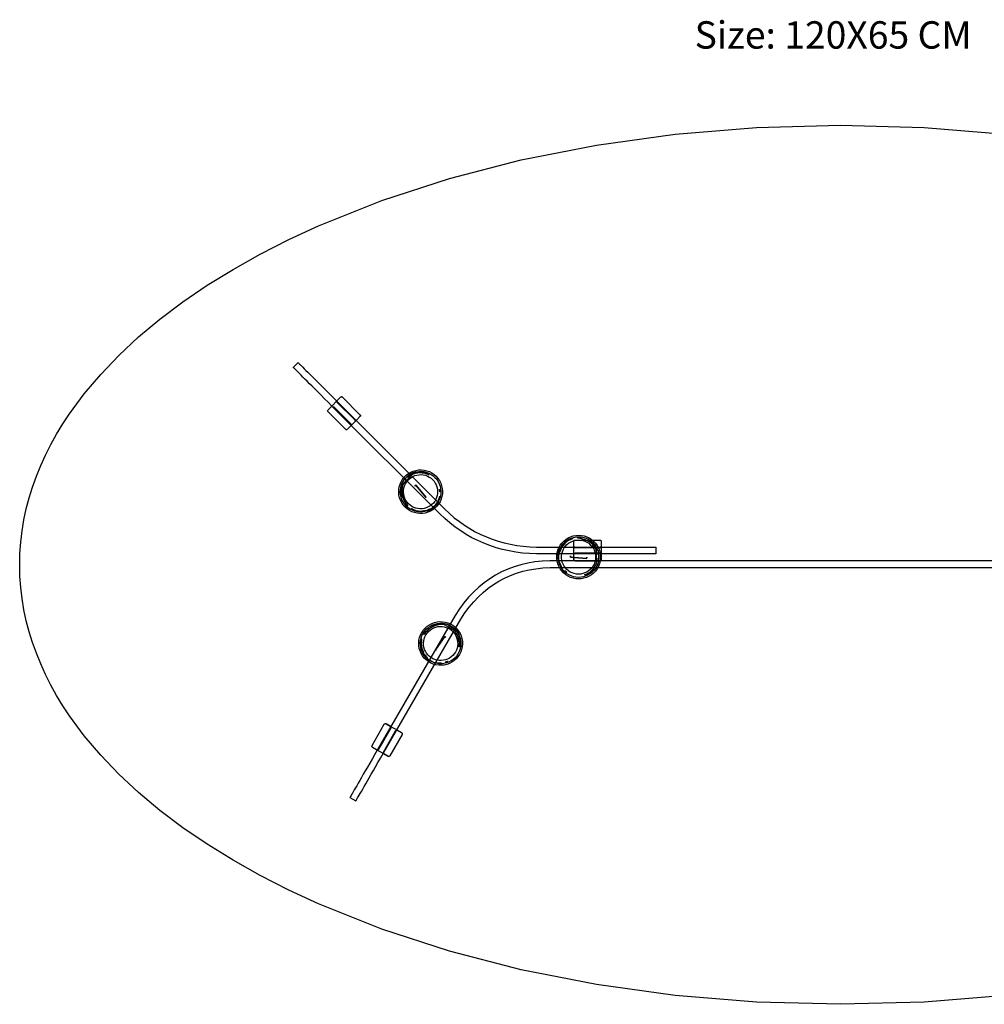
# Model space of a CAD drawing. Units: centimetres. Extents: x 11618 to 12396, y 8123 to 8246.
# Drawn here: x 11618 to 11688, y 8147 to 8219 of the extents above; entities that cross this region are included whole.
import ezdxf

# ---------------------------------------------------------------- set-up
doc = ezdxf.new("R2010")
doc.units = ezdxf.units.CM
doc.header["$MEASUREMENT"] = 0
doc.styles.get("Standard").update_dxf_attribs({"font": 'arial.ttf'})

msp = doc.modelspace()

# ---------------------------------------------------------------- linework, layer by layer
for points in [[(11689.785, 8147.636, 0), (11683.831, 8147.148, 0), (11677.7, 8146.982, 0), (11671.57, 8147.148, 0), (11665.615, 8147.636, 0), (11659.868, 8148.428, 0), (11654.357, 8149.51, 0), (11649.112, 8150.865, 0), (11644.164, 8152.476, 0), (11639.544, 8154.328, 0), (11637.366, 8155.338, 0), (11635.282, 8156.403, 0), (11633.294, 8157.52, 0), (11631.407, 8158.687, 0), (11629.625, 8159.901, 0), (11627.951, 8161.162, 0), (11626.39, 8162.466, 0), (11624.944, 8163.812, 0), (11623.618, 8165.198, 0), (11622.415, 8166.622, 0), (11621.34, 8168.082, 0), (11620.851, 8168.824, 0), (11620.396, 8169.575, 0), (11619.974, 8170.333, 0), (11619.587, 8171.1, 0), (11619.234, 8171.873, 0), (11618.916, 8172.654, 0), (11618.634, 8173.442, 0), (11618.388, 8174.236, 0), (11618.178, 8175.037, 0), (11618.006, 8175.844, 0), (11617.871, 8176.657, 0), (11617.774, 8177.475, 0), (11617.715, 8178.299, 0), (11617.696, 8179.128, 0), (11617.715, 8179.957, 0), (11617.774, 8180.781, 0), (11617.871, 8181.6, 0), (11618.006, 8182.412, 0), (11618.178, 8183.219, 0), (11618.388, 8184.02, 0), (11618.634, 8184.815, 0), (11618.916, 8185.602, 0), (11619.234, 8186.383, 0), (11619.587, 8187.157, 0), (11619.974, 8187.923, 0), (11620.396, 8188.682, 0), (11620.851, 8189.432, 0), (11621.34, 8190.175, 0), (11622.415, 8191.634, 0), (11623.618, 8193.058, 0), (11624.944, 8194.444, 0), (11626.39, 8195.79, 0), (11627.951, 8197.095, 0), (11629.625, 8198.355, 0), (11631.407, 8199.57, 0), (11633.294, 8200.736, 0), (11635.282, 8201.853, 0), (11637.366, 8202.918, 0), (11639.544, 8203.929, 0), (11644.164, 8205.78, 0), (11649.112, 8207.392, 0), (11654.357, 8208.746, 0), (11659.868, 8209.828, 0), (11665.615, 8210.621, 0), (11671.57, 8211.109, 0), (11677.7, 8211.275, 0), (11683.831, 8211.109, 0), (11689.785, 8210.621, 0)], [(11698.925, 8179.427, 0), (11656.46, 8179.427, 0), (11655.907, 8179.398, 0), (11655.371, 8179.339, 0), (11654.85, 8179.251, 0), (11654.346, 8179.133, 0), (11653.857, 8178.986, 0), (11653.384, 8178.809, 0), (11652.927, 8178.604, 0), (11652.486, 8178.368, 0), (11652.061, 8178.104, 0), (11651.652, 8177.809, 0), (11651.259, 8177.486, 0), (11650.882, 8177.133, 0), (11650.52, 8176.751, 0), (11650.175, 8176.339, 0), (11649.845, 8175.898, 0), (11649.532, 8175.427, 0), (11643.841, 8165.571, 0), (11643.646, 8165.233, 0), (11643.461, 8164.912, 0), (11643.286, 8164.609, 0), (11643.121, 8164.324, 0), (11642.966, 8164.055, 0), (11642.821, 8163.804, 0), (11642.686, 8163.57, 0), (11642.561, 8163.354, 0), (11642.446, 8163.154, 0), (11642.341, 8162.973, 0), (11642.246, 8162.808, 0), (11642.161, 8162.661, 0), (11642.086, 8162.531, 0), (11642.021, 8162.418, 0), (11641.966, 8162.323, 0), (11641.921, 8162.245, 0), (11641.886, 8162.184, 0), (11641.861, 8162.141, 0), (11641.846, 8162.115, 0), (11641.841, 8162.107, 0), (11642.274, 8161.857, 0), (11642.279, 8161.865, 0), (11642.294, 8161.891, 0), (11642.319, 8161.934, 0), (11642.354, 8161.995, 0), (11642.399, 8162.073, 0), (11642.454, 8162.168, 0), (11642.519, 8162.281, 0), (11642.594, 8162.411, 0), (11642.679, 8162.558, 0), (11642.774, 8162.723, 0), (11642.879, 8162.904, 0), (11642.994, 8163.104, 0), (11643.119, 8163.32, 0), (11643.254, 8163.554, 0), (11643.399, 8163.805, 0), (11643.554, 8164.074, 0), (11643.719, 8164.359, 0), (11643.894, 8164.662, 0), (11644.079, 8164.983, 0), (11644.274, 8165.321, 0), (11649.957, 8175.163, 0), (11650.254, 8175.609, 0), (11650.567, 8176.028, 0), (11650.893, 8176.418, 0), (11651.234, 8176.778, 0), (11651.589, 8177.11, 0), (11651.957, 8177.413, 0), (11652.339, 8177.688, 0), (11652.736, 8177.935, 0), (11653.148, 8178.155, 0), (11653.575, 8178.347, 0), (11654.017, 8178.512, 0), (11654.475, 8178.65, 0), (11654.949, 8178.76, 0), (11655.439, 8178.843, 0), (11655.948, 8178.899, 0), (11656.473, 8178.927, 0), (11698.938, 8178.927, 0)]]:
    msp.add_polyline3d(points)
for points in [[(11655.493, 8180.427, 0), (11660.211, 8180.427, 0), (11660.6, 8180.427, 0), (11660.971, 8180.427, 0), (11661.321, 8180.427, 0), (11661.65, 8180.427, 0), (11661.961, 8180.427, 0), (11662.25, 8180.427, 0), (11662.521, 8180.427, 0), (11662.771, 8180.427, 0), (11663, 8180.427, 0), (11663.211, 8180.427, 0), (11663.4, 8180.427, 0), (11663.571, 8180.427, 0), (11663.721, 8180.427, 0), (11663.85, 8180.427, 0), (11663.961, 8180.427, 0), (11664.05, 8180.427, 0), (11664.121, 8180.427, 0), (11664.171, 8180.427, 0), (11664.2, 8180.427, 0), (11664.211, 8180.427, 0), (11664.211, 8180.427, 0), (11664.211, 8179.927, 0), (11664.2, 8179.927, 0), (11664.171, 8179.927, 0), (11664.121, 8179.927, 0), (11664.05, 8179.927, 0), (11663.961, 8179.927, 0), (11663.85, 8179.927, 0), (11663.721, 8179.927, 0), (11663.571, 8179.927, 0), (11663.4, 8179.927, 0), (11663.211, 8179.927, 0), (11663, 8179.927, 0), (11662.771, 8179.927, 0), (11662.521, 8179.927, 0), (11662.25, 8179.927, 0), (11661.961, 8179.927, 0), (11661.65, 8179.927, 0), (11661.321, 8179.927, 0), (11660.971, 8179.927, 0), (11660.6, 8179.927, 0), (11660.211, 8179.927, 0), (11655.483, 8179.927, 0), (11654.967, 8179.948, 0), (11654.461, 8179.99, 0), (11653.964, 8180.054, 0), (11653.478, 8180.14, 0), (11653.001, 8180.247, 0), (11652.535, 8180.376, 0), (11652.078, 8180.527, 0), (11651.631, 8180.699, 0), (11651.194, 8180.893, 0), (11650.767, 8181.108, 0), (11650.35, 8181.345, 0), (11649.943, 8181.604, 0), (11649.545, 8181.885, 0), (11649.157, 8182.187, 0), (11648.78, 8182.511, 0), (11648.412, 8182.856, 0), (11640.528, 8190.741, 0), (11640.252, 8191.017, 0), (11639.99, 8191.278, 0), (11639.743, 8191.526, 0), (11639.509, 8191.759, 0), (11639.29, 8191.978, 0), (11639.085, 8192.183, 0), (11638.894, 8192.374, 0), (11638.717, 8192.551, 0), (11638.554, 8192.714, 0), (11638.406, 8192.862, 0), (11638.272, 8192.996, 0), (11638.151, 8193.117, 0), (11638.046, 8193.223, 0), (11637.954, 8193.315, 0), (11637.875, 8193.392, 0), (11637.812, 8193.456, 0), (11637.763, 8193.506, 0), (11637.727, 8193.541, 0), (11637.706, 8193.562, 0), (11637.699, 8193.569, 0), (11638.053, 8193.923, 0), (11638.053, 8193.923, 0), (11638.06, 8193.916, 0), (11638.081, 8193.894, 0), (11638.116, 8193.859, 0), (11638.165, 8193.81, 0), (11638.229, 8193.746, 0), (11638.307, 8193.668, 0), (11638.399, 8193.576, 0), (11638.505, 8193.47, 0), (11638.625, 8193.35, 0), (11638.76, 8193.216, 0), (11638.908, 8193.067, 0), (11639.071, 8192.904, 0), (11639.247, 8192.728, 0), (11639.439, 8192.537, 0), (11639.643, 8192.332, 0), (11639.863, 8192.113, 0), (11640.096, 8191.879, 0), (11640.343, 8191.632, 0), (11640.605, 8191.37, 0), (11640.881, 8191.094, 0), (11648.761, 8183.215, 0), (11648.761, 8183.215, 0), (11649.114, 8182.883, 0), (11649.114, 8182.883, 0), (11649.474, 8182.574, 0), (11649.843, 8182.286, 0), (11650.221, 8182.02, 0), (11650.607, 8181.774, 0), (11651.004, 8181.549, 0), (11651.408, 8181.345, 0), (11651.822, 8181.161, 0), (11652.246, 8180.998, 0), (11652.679, 8180.855, 0), (11653.123, 8180.732, 0), (11653.576, 8180.63, 0), (11654.039, 8180.549, 0), (11654.514, 8180.487, 0), (11654.998, 8180.447, 0)], [(11640.488, 8190.702, 0), (11640.92, 8191.134, 0), (11640.893, 8191.098, 0), (11640.885, 8191.063, 0), (11640.893, 8191.028, 0), (11640.92, 8190.992, 0), (11642.193, 8189.719, 0), (11642.229, 8189.693, 0), (11642.264, 8189.684, 0), (11642.299, 8189.693, 0), (11642.335, 8189.719, 0), (11641.902, 8189.287, 0), (11641.973, 8189.358, 0), (11641.659, 8189.044, 0), (11641.659, 8189.044, 0), (11641.659, 8189.044, 0), (11641.623, 8189.017, 0), (11641.588, 8189.008, 0), (11641.553, 8189.017, 0), (11641.518, 8189.044, 0), (11640.244, 8190.317, 0), (11640.218, 8190.352, 0), (11640.209, 8190.387, 0), (11640.209, 8190.387, 0), (11640.218, 8190.352, 0), (11640.244, 8190.317, 0), (11641.518, 8189.044, 0), (11641.553, 8189.017, 0), (11641.588, 8189.008, 0), (11641.588, 8189.008, 0), (11641.553, 8189.017, 0), (11641.518, 8189.044, 0), (11640.244, 8190.317, 0), (11640.218, 8190.352, 0), (11640.209, 8190.387, 0), (11640.209, 8190.387, 0), (11640.218, 8190.423, 0), (11640.244, 8190.458, 0), (11640.244, 8190.458, 0), (11640.488, 8190.702, 0), (11640.524, 8190.728, 0), (11640.559, 8190.737, 0), (11640.559, 8190.737, 0), (11640.524, 8190.728, 0)], [(11640.92, 8191.134, 0), (11641.164, 8191.377, 0), (11641.164, 8191.377, 0), (11641.199, 8191.404, 0), (11641.235, 8191.413, 0), (11641.235, 8191.413, 0), (11641.27, 8191.404, 0), (11641.305, 8191.377, 0), (11642.578, 8190.104, 0), (11642.604, 8190.069, 0), (11642.614, 8190.034, 0), (11642.614, 8190.034, 0), (11642.604, 8189.998, 0), (11642.578, 8189.963, 0), (11642.578, 8189.963, 0), (11642.335, 8189.719, 0), (11642.299, 8189.693, 0), (11642.264, 8189.684, 0), (11642.229, 8189.693, 0), (11642.193, 8189.719, 0), (11640.92, 8190.992, 0), (11640.893, 8191.028, 0), (11640.885, 8191.063, 0), (11640.893, 8191.098, 0)], [(11641.305, 8191.377, 0), (11642.578, 8190.104, 0), (11642.604, 8190.069, 0), (11642.614, 8190.034, 0), (11642.614, 8190.034, 0), (11642.604, 8190.069, 0), (11642.578, 8190.104, 0), (11641.305, 8191.377, 0), (11641.27, 8191.404, 0), (11641.235, 8191.413, 0), (11641.235, 8191.413, 0), (11641.27, 8191.404, 0)], [(11641.902, 8189.287, 0), (11641.902, 8189.287, 0), (11641.929, 8189.323, 0), (11641.938, 8189.358, 0), (11641.929, 8189.393, 0), (11641.902, 8189.429, 0), (11640.629, 8190.702, 0), (11640.629, 8190.702, 0), (11641.902, 8189.429, 0), (11641.929, 8189.393, 0), (11641.938, 8189.358, 0), (11641.929, 8189.323, 0)], [(11645.449, 8184.829, 0), (11645.506, 8185.021, 0), (11645.586, 8185.205, 0), (11645.689, 8185.378, 0), (11645.812, 8185.536, 0), (11645.955, 8185.677, 0), (11646.114, 8185.8, 0), (11646.287, 8185.902, 0), (11646.472, 8185.981, 0), (11646.664, 8186.036, 0), (11646.863, 8186.067, 0), (11647.064, 8186.072, 0), (11647.264, 8186.053, 0), (11647.46, 8186.008, 0), (11647.648, 8185.94, 0), (11647.827, 8185.848, 0), (11647.993, 8185.734, 0), (11648.143, 8185.601, 0), (11648.275, 8185.45, 0), (11648.387, 8185.283, 0), (11648.478, 8185.104, 0), (11648.545, 8184.915, 0), (11648.588, 8184.719, 0), (11648.607, 8184.519, 0), (11648.6, 8184.318, 0), (11648.568, 8184.12, 0), (11648.511, 8183.928, 0), (11648.43, 8183.744, 0), (11648.327, 8183.571, 0), (11648.204, 8183.413, 0), (11648.061, 8183.271, 0), (11647.902, 8183.149, 0), (11647.729, 8183.047, 0), (11647.544, 8182.968, 0), (11647.351, 8182.913, 0), (11647.153, 8182.882, 0), (11646.952, 8182.876, 0), (11646.753, 8182.896, 0), (11646.557, 8182.941, 0), (11646.368, 8183.009, 0), (11646.189, 8183.101, 0), (11646.024, 8183.214, 0), (11645.874, 8183.348, 0), (11645.741, 8183.499, 0), (11645.629, 8183.665, 0), (11645.539, 8183.845, 0), (11645.471, 8184.034, 0), (11645.428, 8184.23, 0), (11645.41, 8184.43, 0), (11645.417, 8184.63, 0)], [(11647.246, 8185.94, 0), (11647.427, 8185.898, 0), (11647.603, 8185.834, 0), (11647.768, 8185.749, 0), (11647.922, 8185.644, 0), (11648.061, 8185.52, 0), (11648.184, 8185.38, 0), (11648.184, 8185.38, 0), (11648.289, 8185.225, 0), (11648.373, 8185.059, 0), (11648.436, 8184.883, 0), (11648.436, 8184.883, 0), (11648.475, 8184.701, 0), (11648.475, 8184.701, 0), (11648.492, 8184.516, 0), (11648.486, 8184.329, 0), (11648.456, 8184.145, 0), (11648.404, 8183.966, 0), (11648.329, 8183.795, 0), (11648.233, 8183.635, 0), (11648.118, 8183.488, 0), (11647.986, 8183.357, 0), (11647.839, 8183.243, 0), (11647.678, 8183.149, 0), (11647.506, 8183.075, 0), (11647.327, 8183.024, 0), (11647.143, 8182.996, 0), (11646.957, 8182.99, 0), (11646.771, 8183.009, 0), (11646.589, 8183.05, 0), (11646.414, 8183.114, 0), (11646.248, 8183.199, 0), (11646.094, 8183.304, 0), (11645.955, 8183.428, 0), (11645.832, 8183.568, 0), (11645.728, 8183.723, 0), (11645.643, 8183.889, 0), (11645.581, 8184.065, 0), (11645.541, 8184.247, 0), (11645.524, 8184.433, 0), (11645.531, 8184.619, 0), (11645.561, 8184.803, 0), (11645.613, 8184.982, 0), (11645.688, 8185.153, 0), (11645.783, 8185.313, 0), (11645.898, 8185.46, 0), (11646.03, 8185.591, 0), (11646.178, 8185.705, 0), (11646.339, 8185.799, 0), (11646.51, 8185.873, 0), (11646.689, 8185.924, 0), (11646.874, 8185.953, 0), (11647.06, 8185.958, 0), (11647.246, 8185.94, 0)], [(11647.36, 8185.853, 0), (11647.525, 8185.781, 0), (11647.63, 8185.706, 0), (11647.464, 8185.768, 0), (11647.302, 8185.827, 0), (11647.13, 8185.833, 0), (11646.966, 8185.847, 0), (11646.789, 8185.834, 0), (11646.603, 8185.797, 0), (11646.416, 8185.725, 0), (11646.281, 8185.642, 0), (11646.177, 8185.503, 0), (11646.044, 8185.373, 0), (11645.895, 8185.246, 0), (11645.777, 8185.105, 0), (11645.695, 8184.944, 0), (11645.662, 8184.77, 0), (11645.646, 8184.588, 0), (11645.652, 8184.407, 0), (11645.674, 8184.235, 0), (11645.722, 8184.076, 0), (11645.782, 8183.895, 0), (11645.876, 8183.742, 0), (11645.964, 8183.592, 0), (11646.066, 8183.45, 0), (11646.05, 8183.445, 0), (11645.922, 8183.607, 0), (11645.843, 8183.777, 0), (11645.755, 8183.934, 0), (11645.696, 8184.085, 0), (11645.62, 8184.264, 0), (11645.586, 8184.467, 0), (11645.602, 8184.645, 0), (11645.616, 8184.833, 0), (11645.652, 8185.008, 0), (11645.7, 8185.18, 0), (11645.797, 8185.333, 0), (11645.929, 8185.462, 0), (11646.062, 8185.583, 0), (11646.188, 8185.679, 0), (11646.154, 8185.65, 0), (11646.248, 8185.757, 0), (11646.302, 8185.796, 0), (11646.457, 8185.879, 0), (11646.643, 8185.934, 0), (11646.825, 8185.929, 0), (11647, 8185.911, 0), (11647.186, 8185.908, 0)], [(11648.225, 8184.197, 0), (11648.182, 8184.047, 0), (11648.118, 8183.903, 0), (11648.039, 8183.769, 0), (11647.942, 8183.645, 0), (11647.831, 8183.535, 0), (11647.707, 8183.439, 0), (11647.571, 8183.36, 0), (11647.427, 8183.298, 0), (11647.276, 8183.255, 0), (11647.122, 8183.231, 0), (11646.964, 8183.226, 0), (11646.808, 8183.242, 0), (11646.656, 8183.276, 0), (11646.508, 8183.33, 0), (11646.369, 8183.402, 0), (11646.239, 8183.49, 0), (11646.122, 8183.594, 0), (11646.019, 8183.712, 0), (11645.931, 8183.842, 0), (11645.861, 8183.982, 0), (11645.808, 8184.13, 0), (11645.775, 8184.283, 0), (11645.76, 8184.439, 0), (11645.765, 8184.596, 0), (11645.79, 8184.751, 0), (11645.835, 8184.901, 0), (11645.897, 8185.045, 0), (11645.978, 8185.179, 0), (11646.075, 8185.303, 0), (11646.186, 8185.414, 0), (11646.31, 8185.509, 0), (11646.445, 8185.589, 0), (11646.589, 8185.65, 0), (11646.74, 8185.694, 0), (11646.895, 8185.718, 0), (11647.052, 8185.722, 0), (11647.207, 8185.707, 0), (11647.361, 8185.672, 0), (11647.508, 8185.618, 0), (11647.647, 8185.547, 0), (11647.777, 8185.458, 0), (11647.894, 8185.354, 0), (11647.997, 8185.236, 0), (11648.085, 8185.106, 0), (11648.156, 8184.966, 0), (11648.208, 8184.818, 0), (11648.242, 8184.665, 0), (11648.256, 8184.509, 0), (11648.25, 8184.352, 0)], [(11646.154, 8185.65, 0), (11646.065, 8185.542, 0), (11646.055, 8185.532, 0), (11646.132, 8185.628, 0)], [(11646.664, 8184.954, 0), (11647.422, 8184.054, 0), (11647.422, 8184.054, 0), (11646.664, 8184.954, 0), (11646.618, 8184.919, 0), (11646.586, 8184.888, 0), (11646.586, 8184.888, 0), (11646.618, 8184.919, 0)], [(11648.429, 8184.644, 0), (11648.438, 8184.476, 0), (11648.407, 8184.458, 0), (11648.397, 8184.634, 0)], [(11648.409, 8184.132, 0), (11648.366, 8183.956, 0), (11648.312, 8183.784, 0), (11648.216, 8183.63, 0), (11648.091, 8183.488, 0), (11647.98, 8183.346, 0), (11647.849, 8183.21, 0), (11647.682, 8183.111, 0), (11647.67, 8183.117, 0), (11647.539, 8183.061, 0), (11647.511, 8183.071, 0), (11647.347, 8183.064, 0), (11647.187, 8183.027, 0), (11647.006, 8183.006, 0), (11646.828, 8183.004, 0), (11646.663, 8183.059, 0), (11646.5, 8183.129, 0), (11646.343, 8183.234, 0), (11646.341, 8183.218, 0), (11646.5, 8183.166, 0), (11646.667, 8183.104, 0), (11646.847, 8183.074, 0), (11647.019, 8183.048, 0), (11647.216, 8183.087, 0), (11647.39, 8183.078, 0), (11647.543, 8183.158, 0), (11647.695, 8183.231, 0), (11647.869, 8183.281, 0), (11648.011, 8183.407, 0), (11648.134, 8183.533, 0), (11648.226, 8183.664, 0), (11648.304, 8183.819, 0), (11648.357, 8183.986, 0), (11648.418, 8184.154, 0)], [(11647.254, 8183.081, 0), (11647.397, 8183.073, 0), (11647.423, 8183.055, 0), (11647.298, 8183.084, 0)], [(11657.21, 8178.84, 0), (11657.113, 8179.016, 0), (11657.04, 8179.203, 0), (11656.991, 8179.398, 0), (11656.966, 8179.597, 0), (11656.967, 8179.798, 0), (11656.993, 8179.997, 0), (11657.043, 8180.191, 0), (11657.118, 8180.378, 0), (11657.215, 8180.553, 0), (11657.334, 8180.715, 0), (11657.472, 8180.861, 0), (11657.627, 8180.989, 0), (11657.797, 8181.096, 0), (11657.979, 8181.181, 0), (11658.17, 8181.242, 0), (11658.368, 8181.279, 0), (11658.568, 8181.291, 0), (11658.768, 8181.278, 0), (11658.965, 8181.239, 0), (11659.156, 8181.177, 0), (11659.338, 8181.09, 0), (11659.507, 8180.982, 0), (11659.661, 8180.854, 0), (11659.798, 8180.707, 0), (11659.915, 8180.544, 0), (11660.011, 8180.368, 0), (11660.085, 8180.181, 0), (11660.134, 8179.986, 0), (11660.158, 8179.787, 0), (11660.157, 8179.586, 0), (11660.132, 8179.387, 0), (11660.082, 8179.193, 0), (11660.007, 8179.006, 0), (11659.91, 8178.831, 0), (11659.791, 8178.668, 0), (11659.653, 8178.523, 0), (11659.498, 8178.395, 0), (11659.328, 8178.288, 0), (11659.146, 8178.203, 0), (11658.954, 8178.142, 0), (11658.757, 8178.105, 0), (11658.557, 8178.093, 0), (11658.357, 8178.106, 0), (11658.159, 8178.145, 0), (11657.968, 8178.207, 0), (11657.787, 8178.294, 0), (11657.618, 8178.402, 0), (11657.464, 8178.53, 0), (11657.327, 8178.677, 0)], [(11657.329, 8178.944, 0), (11657.234, 8179.099, 0), (11657.15, 8179.259, 0), (11657.111, 8179.435, 0), (11657.098, 8179.625, 0), (11657.076, 8179.803, 0), (11657.072, 8179.992, 0), (11657.121, 8180.18, 0), (11657.133, 8180.184, 0), (11657.186, 8180.316, 0), (11657.213, 8180.329, 0), (11657.324, 8180.45, 0), (11657.411, 8180.589, 0), (11657.525, 8180.732, 0), (11657.649, 8180.86, 0), (11657.805, 8180.937, 0), (11657.969, 8181.004, 0), (11658.154, 8181.039, 0), (11658.145, 8181.052, 0), (11657.996, 8180.976, 0), (11657.833, 8180.903, 0), (11657.685, 8180.797, 0), (11657.545, 8180.693, 0), (11657.433, 8180.527, 0), (11657.304, 8180.409, 0), (11657.253, 8180.245, 0), (11657.197, 8180.086, 0), (11657.109, 8179.927, 0), (11657.097, 8179.738, 0), (11657.1, 8179.562, 0), (11657.127, 8179.404, 0), (11657.182, 8179.24, 0), (11657.261, 8179.084, 0), (11657.338, 8178.922, 0)], [(11659.272, 8178.389, 0), (11659.103, 8178.31, 0), (11658.925, 8178.253, 0), (11658.743, 8178.219, 0), (11658.556, 8178.208, 0), (11658.37, 8178.22, 0), (11658.187, 8178.255, 0), (11658.01, 8178.314, 0), (11657.842, 8178.394, 0), (11657.842, 8178.394, 0), (11657.685, 8178.494, 0), (11657.541, 8178.613, 0), (11657.414, 8178.75, 0), (11657.305, 8178.901, 0), (11657.216, 8179.065, 0), (11657.148, 8179.238, 0), (11657.102, 8179.419, 0), (11657.079, 8179.604, 0), (11657.08, 8179.791, 0), (11657.104, 8179.975, 0), (11657.151, 8180.156, 0), (11657.22, 8180.329, 0), (11657.311, 8180.492, 0), (11657.421, 8180.642, 0), (11657.549, 8180.778, 0), (11657.693, 8180.896, 0), (11657.85, 8180.996, 0), (11658.02, 8181.074, 0), (11658.197, 8181.131, 0), (11658.38, 8181.166, 0), (11658.567, 8181.177, 0), (11658.753, 8181.164, 0), (11658.936, 8181.129, 0), (11659.113, 8181.071, 0), (11659.281, 8180.991, 0), (11659.438, 8180.89, 0), (11659.582, 8180.771, 0), (11659.708, 8180.634, 0), (11659.818, 8180.483, 0), (11659.907, 8180.32, 0), (11659.975, 8180.146, 0), (11660.021, 8179.965, 0), (11660.043, 8179.78, 0), (11660.043, 8179.594, 0), (11660.018, 8179.409, 0), (11659.972, 8179.228, 0), (11659.903, 8179.055, 0), (11659.812, 8178.892, 0), (11659.702, 8178.742, 0), (11659.574, 8178.606, 0), (11659.43, 8178.488, 0), (11659.272, 8178.389, 0)], [(11657.505, 8179.027, 0), (11657.43, 8179.164, 0), (11657.372, 8179.31, 0), (11657.334, 8179.462, 0), (11657.315, 8179.618, 0), (11657.315, 8179.775, 0), (11657.336, 8179.93, 0), (11657.375, 8180.082, 0), (11657.433, 8180.228, 0), (11657.51, 8180.365, 0), (11657.602, 8180.491, 0), (11657.71, 8180.605, 0), (11657.831, 8180.705, 0), (11657.964, 8180.788, 0), (11658.106, 8180.855, 0), (11658.255, 8180.903, 0), (11658.409, 8180.931, 0), (11658.566, 8180.941, 0), (11658.722, 8180.93, 0), (11658.876, 8180.9, 0), (11659.025, 8180.851, 0), (11659.167, 8180.784, 0), (11659.299, 8180.7, 0), (11659.419, 8180.599, 0), (11659.526, 8180.485, 0), (11659.618, 8180.357, 0), (11659.693, 8180.22, 0), (11659.75, 8180.074, 0), (11659.789, 8179.922, 0), (11659.807, 8179.766, 0), (11659.807, 8179.609, 0), (11659.787, 8179.454, 0), (11659.747, 8179.302, 0), (11659.689, 8179.157, 0), (11659.613, 8179.019, 0), (11659.521, 8178.893, 0), (11659.413, 8178.779, 0), (11659.292, 8178.679, 0), (11659.159, 8178.596, 0), (11659.017, 8178.53, 0), (11658.868, 8178.482, 0), (11658.714, 8178.453, 0), (11658.557, 8178.444, 0), (11658.4, 8178.454, 0), (11658.247, 8178.484, 0), (11658.097, 8178.533, 0), (11657.956, 8178.6, 0), (11657.824, 8178.685, 0), (11657.704, 8178.785, 0), (11657.597, 8178.9, 0)], [(11660.111, 8180.927, 0), (11660.111, 8180.927, 0), (11660.154, 8180.921, 0), (11660.186, 8180.902, 0), (11660.204, 8180.871, 0), (11660.211, 8180.827, 0), (11660.211, 8180.827, 0), (11660.211, 8180.827, 0), (11660.211, 8180.483, 0), (11660.204, 8180.439, 0), (11660.186, 8180.408, 0), (11660.154, 8180.389, 0), (11660.111, 8180.383, 0), (11658.311, 8180.383, 0), (11658.267, 8180.389, 0), (11658.236, 8180.408, 0), (11658.217, 8180.439, 0), (11658.211, 8180.483, 0), (11658.211, 8180.827, 0), (11658.211, 8180.827, 0), (11658.211, 8180.827, 0), (11658.217, 8180.871, 0), (11658.236, 8180.902, 0), (11658.267, 8180.921, 0), (11658.267, 8180.921, 0), (11658.311, 8180.927, 0), (11658.311, 8180.927, 0), (11660.111, 8180.927, 0)], [(11659.288, 8178.469, 0), (11659.12, 8178.403, 0), (11658.992, 8178.382, 0), (11659.154, 8178.455, 0), (11659.309, 8178.528, 0), (11659.436, 8178.645, 0), (11659.562, 8178.751, 0), (11659.678, 8178.886, 0), (11659.783, 8179.043, 0), (11659.864, 8179.227, 0), (11659.901, 8179.381, 0), (11659.875, 8179.553, 0), (11659.879, 8179.739, 0), (11659.894, 8179.934, 0), (11659.878, 8180.117, 0), (11659.822, 8180.289, 0), (11659.722, 8180.436, 0), (11659.604, 8180.576, 0), (11659.472, 8180.699, 0), (11659.336, 8180.805, 0), (11659.189, 8180.884, 0), (11659.018, 8180.969, 0), (11658.843, 8181.011, 0), (11658.675, 8181.055, 0), (11658.503, 8181.083, 0), (11658.511, 8181.098, 0), (11658.715, 8181.074, 0), (11658.892, 8181.009, 0), (11659.065, 8180.96, 0), (11659.214, 8180.896, 0), (11659.394, 8180.823, 0), (11659.562, 8180.704, 0), (11659.676, 8180.566, 0), (11659.8, 8180.423, 0), (11659.897, 8180.274, 0), (11659.985, 8180.118, 0), (11660.025, 8179.942, 0), (11660.022, 8179.757, 0), (11660.014, 8179.577, 0), (11659.993, 8179.421, 0), (11659.997, 8179.465, 0), (11660.006, 8179.323, 0), (11659.995, 8179.257, 0), (11659.943, 8179.089, 0), (11659.852, 8178.918, 0), (11659.719, 8178.793, 0), (11659.582, 8178.682, 0), (11659.449, 8178.553, 0)], [(11657.401, 8180.504, 0), (11657.296, 8180.409, 0), (11657.264, 8180.402, 0), (11657.373, 8180.47, 0)], [(11660.211, 8180.483, 0), (11660.211, 8179.872, 0), (11660.211, 8179.872, 0), (11660.211, 8179.527, 0), (11660.211, 8179.527, 0), (11660.211, 8179.527, 0), (11660.204, 8179.483, 0), (11660.186, 8179.452, 0), (11660.154, 8179.433, 0), (11660.111, 8179.427, 0), (11658.311, 8179.427, 0), (11658.311, 8179.427, 0), (11660.111, 8179.427, 0), (11660.154, 8179.433, 0), (11660.186, 8179.452, 0), (11660.204, 8179.483, 0), (11660.204, 8179.483, 0), (11660.186, 8179.452, 0), (11660.154, 8179.433, 0), (11660.111, 8179.427, 0), (11658.311, 8179.427, 0), (11658.267, 8179.433, 0), (11658.236, 8179.452, 0), (11658.217, 8179.483, 0), (11658.211, 8179.527, 0), (11658.211, 8179.872, 0), (11658.217, 8179.915, 0), (11658.236, 8179.947, 0), (11658.267, 8179.965, 0), (11658.311, 8179.972, 0), (11660.111, 8179.972, 0), (11660.154, 8179.965, 0), (11660.186, 8179.947, 0), (11660.186, 8179.947, 0), (11660.154, 8179.965, 0), (11660.111, 8179.972, 0), (11658.311, 8179.972, 0), (11658.267, 8179.965, 0), (11658.236, 8179.947, 0), (11658.217, 8179.915, 0), (11658.211, 8179.872, 0), (11658.211, 8180.483, 0), (11658.217, 8180.439, 0), (11658.236, 8180.408, 0), (11658.267, 8180.389, 0), (11658.311, 8180.383, 0), (11660.111, 8180.383, 0), (11660.154, 8180.389, 0), (11660.186, 8180.408, 0), (11660.204, 8180.439, 0)], [(11659.143, 8179.586, 0), (11657.972, 8179.686, 0), (11657.972, 8179.731, 0), (11657.98, 8179.788, 0), (11657.98, 8179.788, 0), (11657.972, 8179.731, 0), (11657.972, 8179.686, 0), (11659.143, 8179.586, 0), (11659.153, 8179.653, 0), (11659.153, 8179.688, 0), (11659.153, 8179.688, 0), (11659.153, 8179.653, 0)], [(11658.211, 8179.527, 0), (11658.211, 8179.527, 0), (11658.217, 8179.483, 0), (11658.236, 8179.452, 0), (11658.236, 8179.452, 0), (11658.217, 8179.483, 0)], [(11659.997, 8179.465, 0), (11659.982, 8179.604, 0), (11659.983, 8179.619, 0), (11659.997, 8179.496, 0)], [(11657.677, 8178.568, 0), (11657.551, 8178.68, 0), (11657.56, 8178.714, 0), (11657.692, 8178.598, 0)], [(11648.533, 8171.777, 0), (11648.332, 8171.782, 0), (11648.134, 8171.812, 0), (11647.941, 8171.867, 0), (11647.756, 8171.945, 0), (11647.582, 8172.046, 0), (11647.423, 8172.168, 0), (11647.28, 8172.309, 0), (11647.156, 8172.467, 0), (11647.053, 8172.639, 0), (11646.972, 8172.823, 0), (11646.914, 8173.015, 0), (11646.881, 8173.213, 0), (11646.874, 8173.414, 0), (11646.891, 8173.614, 0), (11646.933, 8173.81, 0), (11647, 8174, 0), (11647.09, 8174.179, 0), (11647.202, 8174.346, 0), (11647.333, 8174.497, 0), (11647.483, 8174.631, 0), (11647.649, 8174.745, 0), (11647.827, 8174.838, 0), (11648.015, 8174.907, 0), (11648.211, 8174.952, 0), (11648.411, 8174.973, 0), (11648.611, 8174.968, 0), (11648.81, 8174.938, 0), (11649.003, 8174.883, 0), (11649.188, 8174.804, 0), (11649.361, 8174.703, 0), (11649.521, 8174.582, 0), (11649.664, 8174.441, 0), (11649.788, 8174.283, 0), (11649.892, 8174.111, 0), (11649.972, 8173.927, 0), (11650.03, 8173.734, 0), (11650.063, 8173.536, 0), (11650.071, 8173.336, 0), (11650.053, 8173.136, 0), (11650.011, 8172.939, 0), (11649.944, 8172.75, 0), (11649.854, 8172.57, 0), (11649.742, 8172.404, 0), (11649.611, 8172.252, 0), (11649.461, 8172.118, 0), (11649.296, 8172.004, 0), (11649.118, 8171.912, 0), (11648.929, 8171.843, 0), (11648.733, 8171.797, 0)], [(11647.105, 8173.955, 0), (11647.189, 8174.121, 0), (11647.293, 8174.276, 0), (11647.293, 8174.276, 0), (11647.415, 8174.417, 0), (11647.554, 8174.541, 0), (11647.554, 8174.541, 0), (11647.707, 8174.647, 0), (11647.873, 8174.733, 0), (11647.873, 8174.733, 0), (11648.048, 8174.797, 0), (11648.229, 8174.839, 0), (11648.415, 8174.858, 0), (11648.601, 8174.854, 0), (11648.786, 8174.826, 0), (11648.965, 8174.775, 0), (11649.136, 8174.702, 0), (11649.298, 8174.608, 0), (11649.446, 8174.495, 0), (11649.579, 8174.364, 0), (11649.579, 8174.364, 0), (11649.694, 8174.218, 0), (11649.79, 8174.058, 0), (11649.79, 8174.058, 0), (11649.865, 8173.887, 0), (11649.918, 8173.709, 0), (11649.949, 8173.525, 0), (11649.956, 8173.338, 0), (11649.94, 8173.153, 0), (11649.9, 8172.97, 0), (11649.839, 8172.795, 0), (11649.755, 8172.628, 0), (11649.651, 8172.473, 0), (11649.529, 8172.332, 0), (11649.39, 8172.208, 0), (11649.236, 8172.102, 0), (11649.071, 8172.016, 0), (11648.896, 8171.952, 0), (11648.714, 8171.91, 0), (11648.529, 8171.891, 0), (11648.343, 8171.896, 0), (11648.158, 8171.924, 0), (11647.979, 8171.974, 0), (11647.807, 8172.047, 0), (11647.646, 8172.141, 0), (11647.498, 8172.254, 0), (11647.365, 8172.385, 0), (11647.25, 8172.532, 0), (11647.154, 8172.691, 0), (11647.079, 8172.862, 0), (11647.025, 8173.041, 0), (11646.995, 8173.225, 0), (11646.988, 8173.411, 0), (11647.004, 8173.597, 0), (11647.043, 8173.779, 0), (11647.105, 8173.955, 0)], [(11648.52, 8172.127, 0), (11648.363, 8172.131, 0), (11648.208, 8172.154, 0), (11648.057, 8172.197, 0), (11647.913, 8172.258, 0), (11647.778, 8172.337, 0), (11647.653, 8172.432, 0), (11647.541, 8172.542, 0), (11647.444, 8172.666, 0), (11647.364, 8172.8, 0), (11647.3, 8172.943, 0), (11647.255, 8173.094, 0), (11647.23, 8173.248, 0), (11647.224, 8173.405, 0), (11647.237, 8173.561, 0), (11647.271, 8173.715, 0), (11647.322, 8173.862, 0), (11647.393, 8174.003, 0), (11647.48, 8174.133, 0), (11647.583, 8174.251, 0), (11647.7, 8174.356, 0), (11647.829, 8174.445, 0), (11647.968, 8174.517, 0), (11648.115, 8174.571, 0), (11648.268, 8174.606, 0), (11648.424, 8174.622, 0), (11648.581, 8174.618, 0), (11648.736, 8174.595, 0), (11648.886, 8174.552, 0), (11649.031, 8174.491, 0), (11649.167, 8174.412, 0), (11649.291, 8174.317, 0), (11649.403, 8174.207, 0), (11649.5, 8174.084, 0), (11649.581, 8173.949, 0), (11649.644, 8173.806, 0), (11649.689, 8173.655, 0), (11649.714, 8173.501, 0), (11649.72, 8173.344, 0), (11649.707, 8173.188, 0), (11649.673, 8173.035, 0), (11649.622, 8172.887, 0), (11649.551, 8172.747, 0), (11649.464, 8172.616, 0), (11649.361, 8172.498, 0), (11649.244, 8172.393, 0), (11649.115, 8172.304, 0), (11648.976, 8172.232, 0), (11648.829, 8172.178, 0), (11648.676, 8172.143, 0)], [(11649.895, 8173.392, 0), (11649.868, 8173.214, 0), (11649.822, 8173.093, 0), (11649.84, 8173.269, 0), (11649.854, 8173.441, 0), (11649.816, 8173.609, 0), (11649.787, 8173.771, 0), (11649.729, 8173.938, 0), (11649.645, 8174.108, 0), (11649.527, 8174.271, 0), (11649.412, 8174.38, 0), (11649.25, 8174.443, 0), (11649.09, 8174.539, 0), (11648.929, 8174.65, 0), (11648.763, 8174.727, 0), (11648.586, 8174.765, 0), (11648.409, 8174.752, 0), (11648.229, 8174.72, 0), (11648.056, 8174.667, 0), (11647.896, 8174.602, 0), (11647.754, 8174.514, 0), (11647.595, 8174.409, 0), (11647.472, 8174.278, 0), (11647.349, 8174.155, 0), (11647.239, 8174.02, 0), (11647.229, 8174.034, 0), (11647.353, 8174.199, 0), (11647.497, 8174.319, 0), (11647.626, 8174.445, 0), (11647.756, 8174.542, 0), (11647.91, 8174.661, 0), (11648.097, 8174.747, 0), (11648.273, 8174.778, 0), (11648.458, 8174.812, 0), (11648.636, 8174.823, 0), (11648.815, 8174.821, 0), (11648.988, 8174.767, 0), (11649.147, 8174.672, 0), (11649.298, 8174.575, 0), (11649.423, 8174.479, 0), (11649.386, 8174.504, 0), (11649.514, 8174.441, 0), (11649.566, 8174.399, 0), (11649.686, 8174.27, 0), (11649.788, 8174.105, 0), (11649.829, 8173.928, 0), (11649.857, 8173.754, 0), (11649.903, 8173.574, 0)], [(11649.386, 8174.504, 0), (11649.259, 8174.562, 0), (11649.247, 8174.569, 0), (11649.36, 8174.519, 0)], [(11648.098, 8172.918, 0), (11648.771, 8173.884, 0), (11648.801, 8173.866, 0), (11648.854, 8173.825, 0), (11648.854, 8173.825, 0), (11648.801, 8173.866, 0), (11648.771, 8173.884, 0), (11648.098, 8172.918, 0), (11648.143, 8172.883, 0), (11648.143, 8172.883, 0)], [(11648.504, 8171.933, 0), (11648.322, 8171.929, 0), (11648.143, 8171.936, 0), (11647.969, 8171.99, 0), (11647.799, 8172.074, 0), (11647.633, 8172.144, 0), (11647.468, 8172.236, 0), (11647.329, 8172.371, 0), (11647.332, 8172.384, 0), (11647.244, 8172.496, 0), (11647.247, 8172.526, 0), (11647.197, 8172.682, 0), (11647.121, 8172.827, 0), (11647.054, 8172.997, 0), (11647.005, 8173.168, 0), (11647.016, 8173.342, 0), (11647.04, 8173.518, 0), (11647.102, 8173.696, 0), (11647.086, 8173.694, 0), (11647.077, 8173.527, 0), (11647.06, 8173.35, 0), (11647.078, 8173.168, 0), (11647.097, 8172.995, 0), (11647.186, 8172.815, 0), (11647.222, 8172.644, 0), (11647.339, 8172.518, 0), (11647.449, 8172.39, 0), (11647.543, 8172.235, 0), (11647.701, 8172.13, 0), (11647.854, 8172.044, 0), (11648.005, 8171.988, 0), (11648.174, 8171.954, 0), (11648.349, 8171.945, 0), (11648.528, 8171.93, 0)], [(11647.189, 8172.776, 0), (11647.219, 8172.637, 0), (11647.209, 8172.607, 0), (11647.204, 8172.735, 0)], [(11649.004, 8172.047, 0), (11648.843, 8171.994, 0), (11648.818, 8172.019, 0), (11648.986, 8172.075, 0)], [(11644.879, 8167.28, 0), (11644.793, 8167.33, 0), (11645.322, 8167.025, 0), (11645.281, 8167.041, 0), (11645.244, 8167.041, 0), (11645.212, 8167.023, 0), (11645.185, 8166.988, 0), (11644.285, 8165.43, 0), (11644.268, 8165.388, 0), (11644.269, 8165.352, 0), (11644.287, 8165.32, 0), (11644.322, 8165.293, 0), (11644.235, 8165.343, 0), (11644.62, 8165.121, 0), (11644.62, 8165.121, 0), (11644.322, 8165.293, 0), (11643.793, 8165.598, 0), (11643.793, 8165.598, 0), (11643.494, 8165.771, 0), (11643.46, 8165.798, 0), (11643.442, 8165.83, 0), (11643.441, 8165.866, 0), (11643.441, 8165.866, 0), (11643.441, 8165.866, 0), (11643.442, 8165.83, 0), (11643.442, 8165.83, 0), (11643.441, 8165.866, 0), (11643.457, 8165.907, 0), (11643.457, 8165.907, 0), (11644.357, 8167.466, 0), (11644.385, 8167.501, 0), (11644.417, 8167.519, 0), (11644.454, 8167.519, 0), (11644.494, 8167.503, 0), (11644.793, 8167.33, 0), (11644.793, 8167.33, 0), (11644.494, 8167.503, 0), (11644.494, 8167.503, 0)], [(11643.929, 8165.635, 0), (11644.829, 8167.194, 0), (11644.846, 8167.235, 0), (11644.845, 8167.271, 0), (11644.845, 8167.271, 0), (11644.846, 8167.235, 0), (11644.829, 8167.194, 0), (11643.929, 8165.635, 0), (11643.902, 8165.6, 0), (11643.87, 8165.583, 0), (11643.87, 8165.583, 0), (11643.902, 8165.6, 0)], [(11645.322, 8167.025, 0), (11645.62, 8166.853, 0), (11645.62, 8166.853, 0), (11645.655, 8166.825, 0), (11645.672, 8166.794, 0), (11645.672, 8166.794, 0), (11645.673, 8166.757, 0), (11645.673, 8166.757, 0), (11645.657, 8166.716, 0), (11645.657, 8166.716, 0), (11644.757, 8165.157, 0), (11644.729, 8165.122, 0), (11644.697, 8165.105, 0), (11644.661, 8165.104, 0), (11644.62, 8165.121, 0), (11644.322, 8165.293, 0), (11644.287, 8165.32, 0), (11644.269, 8165.352, 0), (11644.268, 8165.388, 0), (11644.285, 8165.43, 0), (11645.185, 8166.988, 0), (11645.212, 8167.023, 0), (11645.244, 8167.041, 0), (11645.281, 8167.041, 0)], [(11644.757, 8165.157, 0), (11644.757, 8165.157, 0), (11644.729, 8165.122, 0), (11644.697, 8165.105, 0), (11644.697, 8165.105, 0), (11644.729, 8165.122, 0)]]:
    msp.add_polyline3d(points, close=True)

# ---------------------------------------------------------------- texts
at = {"insert": (11667.045, 8218.882), "char_height": 2, "attachment_point": 1}
msp.add_mtext_dynamic_manual_height_columns('Size: 120X65 CM', width=51.90356, gutter_width=1, heights=[2.068], dxfattribs=at)

doc.saveas('drawing.dxf')
